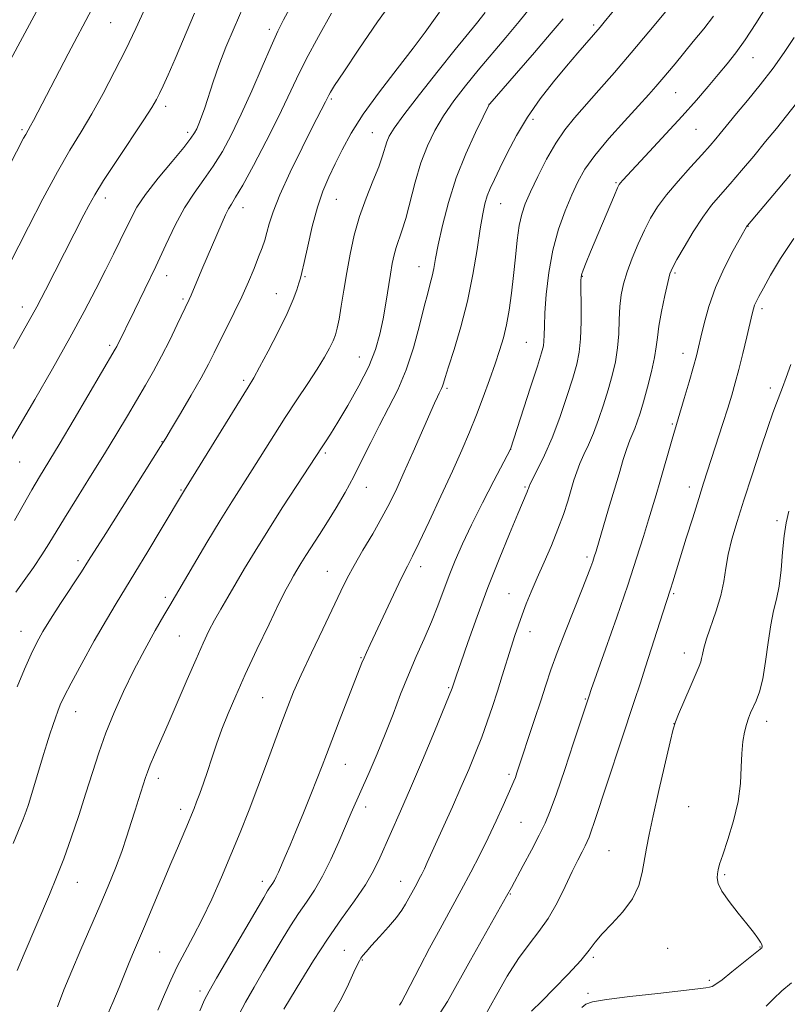
# Model space of a CAD drawing. Extents: x 2117300 to 2120200, y 322300 to 325200.
# Drawn here: x 2118782 to 2118965, y 324129 to 324364 of the extents above; entities that cross this region are included whole.
import ezdxf

# ---------------------------------------------------------------- set-up
doc = ezdxf.new("R2010")
doc.units = 0
doc.header["$MEASUREMENT"] = 0
for name, color, linetype, lineweight in [('DTM SPOT ELEVATION', 2, 'Continuous', 13), ('INDEX CONTOUR', 41, 'Continuous', 13), ('INTERMEDIATE CONTOUR', 44, 'Continuous', 0)]:
    doc.layers.add(name, color=color, linetype=linetype, lineweight=lineweight)

msp = doc.modelspace()

# ---------------------------------------------------------------- linework, layer by layer
at = {"layer": 'DTM SPOT ELEVATION'}
for p in [(2118803.96, 324363.41, 1085.04), (2118919.11, 324362.89, 1064.32), (2118841.79, 324361.82, 1078.41), (2118957.1, 324355.09, 1057.21), (2118938.65, 324346.74, 1059.07), (2118856.54, 324345.2, 1073.78), (2118894.19, 324343.95, 1066.01), (2118817.02, 324343.5, 1081.56), (2118904.63, 324340.4, 1063.53), (2118782.81, 324337.94, 1086.24), (2118822.3, 324337.24, 1080.39), (2118866.33, 324337.18, 1070.86), (2118943.57, 324337.96, 1057.06), (2118924.45, 324325.25, 1058.16), (2118802.69, 324321.57, 1081.47), (2118857.77, 324321.31, 1071.11), (2118896.91, 324320.27, 1063.15), (2118835.48, 324319.29, 1075.38), (2118955.9, 324314.83, 1051.96), (2118877.46, 324305.2, 1066.75), (2118817.27, 324303.1, 1077.4), (2118850.32, 324302.85, 1071.83), (2118916.43, 324302.95, 1057.91), (2118938.5, 324303.69, 1053.76), (2118821.22, 324297.55, 1076.25), (2118843.43, 324298.75, 1072.75), (2118782.89, 324295.6, 1082.58), (2118959.27, 324295.18, 1049.62), (2118803.73, 324286.45, 1078.3), (2118903.1, 324287.19, 1060.95), (2118863.23, 324283.67, 1068.85), (2118940.43, 324284.59, 1052.62), (2118835.67, 324278.13, 1072.31), (2118884.17, 324276.24, 1063.75), (2118961.24, 324276.27, 1048.45), (2118937.92, 324267.66, 1052.18), (2118816.16, 324263.46, 1074.07), (2118899.34, 324261.65, 1059.99), (2118855.1, 324260.78, 1067.74), (2118782.27, 324258.66, 1079.14), (2118864.93, 324252.59, 1065.3), (2118902.74, 324252.63, 1058.18), (2118941.97, 324252.63, 1050.56), (2118820.75, 324251.96, 1072.12), (2118962.84, 324244.63, 1046.26), (2118917.52, 324235.96, 1054.34), (2118796.17, 324235.13, 1074.4), (2118877.85, 324233.68, 1061.48), (2118855.64, 324232.55, 1064.83), (2118816.97, 324226.31, 1070.34), (2118898.96, 324227.2, 1056.85), (2118938.23, 324227.24, 1049.79), (2118782.58, 324218.24, 1074.75), (2118820.32, 324217.15, 1068.95), (2118903.95, 324218.16, 1055.39), (2118940.79, 324213.09, 1048.56), (2118863.63, 324211.94, 1062.11), (2118884.52, 324204.77, 1058.16), (2118840.15, 324202.41, 1064.99), (2118917.15, 324202.09, 1052.11), (2118795.59, 324199.1, 1071.28), (2118938.28, 324196.18, 1048.01), (2118960.37, 324196.79, 1045.45), (2118859.88, 324186.54, 1061.2), (2118898.95, 324184.14, 1054.32), (2118815.3, 324183.21, 1067.52), (2118820.62, 324175.8, 1066.48), (2118864.74, 324176.32, 1059.49), (2118941.77, 324176.41, 1047.09), (2118901.83, 324172.7, 1052.99), (2118922.82, 324165.95, 1048.97), (2118795.97, 324158.33, 1069.23), (2118840.07, 324158.58, 1062.51), (2118873.12, 324158.59, 1056.72), (2118950.4, 324160.21, 1045.8), (2118899.28, 324155.6, 1051.9), (2118859.7, 324142.15, 1056.85), (2118936.81, 324142.66, 1047.04), (2118958.81, 324142.93, 1046.07), (2118815.61, 324141.74, 1065.03), (2118863.93, 324139.88, 1055.9), (2118919.04, 324140.5, 1047.78), (2118946.7, 324135.01, 1046.32), (2118825.25, 324132.45, 1062.41), (2118917.76, 324131.91, 1046.35)]:
    msp.add_point(p, dxfattribs=at)
at = {"layer": 'INDEX CONTOUR', "flags": 128}
for points, elevation in [([(2118780.246, 324263.937), (2118785.849, 324273.578), (2118790.041, 324280.871), (2118794.179, 324288.214), (2118797.63, 324294.562), (2118800.407, 324299.872), (2118802.683, 324304.353), (2118804.609, 324308.192), (2118806.238, 324311.486), (2118808.796, 324316.82), (2118810.206, 324319.388), (2118812.284, 324322.47), (2118815.27, 324326.309), (2118818.569, 324330.316), (2118821.371, 324333.683), (2118823.083, 324335.841), (2118823.957, 324337.131), (2118824.458, 324338.127), (2118824.975, 324339.328), (2118825.603, 324340.942), (2118826.361, 324343.101), (2118828.388, 324349.306), (2118829.766, 324353.223), (2118831.443, 324357.563), (2118833.375, 324362.185), (2118835.497, 324366.938)], 1080), ([(2118781.602, 324137.338), (2118783.28, 324141.299), (2118789.357, 324155.496), (2118791.054, 324159.608), (2118792.737, 324163.972), (2118794.52, 324168.956), (2118796.33, 324174.305), (2118798.048, 324179.611), (2118799.602, 324184.568), (2118801.123, 324189.294), (2118802.791, 324194.012), (2118804.748, 324198.893), (2118806.988, 324203.906), (2118809.464, 324208.971), (2118812.089, 324213.943), (2118814.581, 324218.436), (2118816.615, 324221.998), (2118818.025, 324224.436), (2118823.664, 324234.014), (2118826.861, 324239.401), (2118830.053, 324244.698), (2118832.816, 324249.16), (2118837.649, 324256.765), (2118842.819, 324264.97), (2118845.569, 324269.25), (2118848.341, 324273.445), (2118850.954, 324277.363), (2118853.194, 324280.799), (2118854.902, 324283.599), (2118856.13, 324285.818), (2118856.981, 324287.561), (2118857.561, 324288.997), (2118857.995, 324290.544), (2118858.413, 324292.683), (2118858.918, 324295.763), (2118859.528, 324299.592), (2118860.236, 324303.844), (2118861.053, 324308.243), (2118862.05, 324312.699), (2118863.315, 324317.17), (2118864.869, 324321.571), (2118866.483, 324325.642), (2118867.86, 324329.077), (2118868.786, 324331.661), (2118869.816, 324335.007), (2118870.368, 324336.351), (2118871.525, 324338.245), (2118873.842, 324341.433), (2118877.607, 324346.315), (2118882.039, 324351.936), (2118886.091, 324357.001), (2118891.161, 324363.212), (2118893.236, 324365.814)], 1070), ([(2118834.51, 324126.782), (2118836.109, 324129.761), (2118838.134, 324133.344), (2118840.42, 324137.278), (2118842.726, 324141.186), (2118844.864, 324144.764), (2118846.852, 324147.993), (2118848.759, 324150.924), (2118850.648, 324153.661), (2118852.551, 324156.508), (2118854.49, 324159.826), (2118856.462, 324163.812), (2118858.348, 324168.027), (2118861.331, 324174.961), (2118865.568, 324184.569), (2118867.467, 324188.998), (2118869.417, 324193.737), (2118871.283, 324198.517), (2118873.096, 324203.235), (2118874.931, 324207.829), (2118876.829, 324212.242), (2118878.706, 324216.462), (2118880.447, 324220.481), (2118881.974, 324224.304), (2118884.705, 324231.568), (2118886.137, 324235.173), (2118887.83, 324239.084), (2118889.974, 324243.631), (2118892.63, 324248.92), (2118895.338, 324254.144), (2118899.309, 324261.717), (2118904.074, 324276.443), (2118905.704, 324281.518), (2118906.684, 324284.648), (2118907.125, 324286.323), (2118907.261, 324287.461), (2118907.307, 324288.879), (2118907.365, 324291.015), (2118907.511, 324294.202), (2118907.824, 324298.622), (2118908.406, 324303.814), (2118909.356, 324309.16), (2118910.725, 324314.13), (2118912.325, 324318.547), (2118913.914, 324322.326), (2118915.368, 324325.483), (2118917.044, 324328.451), (2118919.414, 324331.766), (2118922.747, 324335.759), (2118926.482, 324339.942), (2118929.845, 324343.619), (2118932.267, 324346.289), (2118933.969, 324348.215), (2118935.373, 324349.853), (2118938.536, 324353.632), (2118942.892, 324358.909), (2118945.369, 324361.979), (2118947.686, 324364.975)], 1060), ([(2118893.02, 324126.231), (2118896.016, 324131.644), (2118898.524, 324135.975), (2118901.206, 324140.209), (2118903.729, 324143.646), (2118906.069, 324146.634), (2118908.279, 324149.775), (2118910.39, 324153.481), (2118912.329, 324157.385), (2118914.002, 324160.927), (2118915.337, 324163.668), (2118916.352, 324165.661), (2118917.09, 324167.08), (2118917.61, 324168.133), (2118918.047, 324169.164), (2118918.55, 324170.549), (2118919.26, 324172.641), (2118928.903, 324201.707), (2118930.214, 324205.696), (2118931.525, 324209.754), (2118935.627, 324222.687), (2118937.445, 324228.283), (2118938.005, 324230.074), (2118941.215, 324240.448), (2118942.746, 324245.348), (2118944.182, 324249.904), (2118945.349, 324253.568), (2118949.95, 324267.785), (2118951.131, 324271.506), (2118952.086, 324274.612), (2118952.908, 324277.481), (2118953.742, 324280.663), (2118954.684, 324284.497), (2118955.623, 324288.451), (2118956.906, 324293.938), (2118957.229, 324295.192), (2118957.51, 324296.008), (2118957.894, 324296.843), (2118958.547, 324298.083), (2118959.639, 324300.103), (2118961.326, 324303.179), (2118963.7, 324307.198), (2118966.836, 324311.947)], 1050)]:
    msp.add_lwpolyline(points, dxfattribs=dict(at, elevation=elevation))
at = {"layer": 'INTERMEDIATE CONTOUR', "flags": 128}
for points, elevation in [([(2118781.621, 324205.034), (2118783.361, 324209.193), (2118784.945, 324212.764), (2118786.314, 324215.599), (2118787.733, 324218.178), (2118789.554, 324221.136), (2118791.979, 324224.88), (2118796.965, 324232.457), (2118798.686, 324235.131), (2118802.746, 324241.606), (2118815.833, 324262.291), (2118817.088, 324264.326), (2118818.455, 324266.616), (2118820.584, 324270.219), (2118823.133, 324274.579), (2118825.507, 324278.735), (2118827.275, 324281.992), (2118828.65, 324284.692), (2118830.007, 324287.44), (2118831.628, 324290.695), (2118833.418, 324294.321), (2118835.186, 324298.043), (2118836.774, 324301.601), (2118838.129, 324304.819), (2118839.225, 324307.545), (2118840.056, 324309.704), (2118840.693, 324311.532), (2118841.221, 324313.342), (2118841.778, 324315.469), (2118842.675, 324318.335), (2118844.271, 324322.385), (2118846.751, 324327.784), (2118849.595, 324333.588), (2118852.11, 324338.571), (2118855.181, 324344.561), (2118855.951, 324346.141), (2118856.335, 324346.828), (2118857.342, 324348.416), (2118859.513, 324351.703), (2118863.152, 324357.119), (2118867.592, 324363.608), (2118871.919, 324369.746)], 1074), ([(2118779.487, 324353.536), (2118787.96, 324369.443)], 1088), ([(2118791.23, 324128.649), (2118792.805, 324132.743), (2118794.666, 324137.274), (2118796.819, 324142.314), (2118801.341, 324152.735), (2118803.352, 324157.461), (2118805.105, 324161.765), (2118806.597, 324165.712), (2118807.832, 324169.354), (2118808.864, 324172.668), (2118809.752, 324175.616), (2118810.546, 324178.161), (2118812.229, 324183.362), (2118812.692, 324184.685), (2118813.357, 324186.367), (2118814.378, 324188.753), (2118817.634, 324196.21), (2118822.171, 324206.747), (2118824.293, 324211.626), (2118825.983, 324215.395), (2118827.382, 324218.323), (2118828.721, 324220.896), (2118830.196, 324223.535), (2118831.865, 324226.4), (2118835.891, 324233.201), (2118838.395, 324237.361), (2118841.388, 324242.196), (2118844.866, 324247.66), (2118848.322, 324253.002), (2118854.342, 324262.244), (2118855.141, 324263.44), (2118856.345, 324265.29), (2118858.122, 324268.128), (2118860.528, 324272.121), (2118863.155, 324276.762), (2118865.479, 324281.376), (2118867.106, 324285.45), (2118868.164, 324289.141), (2118868.91, 324292.765), (2118869.559, 324296.532), (2118870.655, 324303.448), (2118871.096, 324306.006), (2118871.526, 324308.039), (2118872.019, 324309.804), (2118873.395, 324313.76), (2118874.298, 324316.739), (2118876.556, 324325.365), (2118877.921, 324329.955), (2118879.463, 324334.049), (2118881.24, 324337.735), (2118883.321, 324341.24), (2118885.758, 324344.759), (2118888.523, 324348.36), (2118891.567, 324352.081), (2118898.149, 324359.853), (2118901.374, 324363.735), (2118904.354, 324367.476)], 1068), ([(2118815.159, 324127.912), (2118816.767, 324131.647), (2118818.251, 324135.025), (2118819.808, 324138.298), (2118821.596, 324141.698), (2118823.601, 324145.41), (2118825.767, 324149.604), (2118828.037, 324154.383), (2118830.344, 324159.575), (2118832.625, 324164.94), (2118834.823, 324170.29), (2118836.956, 324175.653), (2118839.053, 324181.114), (2118841.119, 324186.669), (2118844.749, 324196.598), (2118846.155, 324200.326), (2118847.571, 324203.8), (2118849.378, 324207.878), (2118851.808, 324213.107), (2118854.5, 324218.792), (2118858.796, 324227.801), (2118860.332, 324230.887), (2118861.996, 324233.956), (2118864.098, 324237.577), (2118866.425, 324241.524), (2118868.634, 324245.376), (2118870.487, 324248.864), (2118872.168, 324252.337), (2118873.968, 324256.302), (2118876.067, 324261.032), (2118881.173, 324272.635), (2118881.858, 324274.157), (2118882.267, 324275.019), (2118882.859, 324276.186), (2118883.089, 324276.724), (2118883.318, 324277.421), (2118883.727, 324278.763), (2118884.534, 324281.313), (2118885.866, 324285.456), (2118887.486, 324290.858), (2118889.066, 324297.001), (2118890.345, 324303.355), (2118891.324, 324309.318), (2118892.071, 324314.274), (2118892.66, 324317.795), (2118893.19, 324320.224), (2118893.762, 324322.093), (2118894.484, 324323.9), (2118895.452, 324326.006), (2118896.766, 324328.74), (2118898.507, 324332.314), (2118900.692, 324336.485), (2118903.325, 324340.897), (2118906.36, 324345.228), (2118909.564, 324349.312), (2118912.655, 324353.016), (2118915.39, 324356.226), (2118920.681, 324362.381), (2118921.626, 324363.514), (2118925.253, 324367.99)], 1064), ([(2118825.228, 324127.735), (2118826.333, 324130.323), (2118827.394, 324132.423), (2118829.164, 324135.514), (2118840.444, 324154.751), (2118841.373, 324156.301), (2118841.835, 324157.025), (2118842.606, 324158.159), (2118843, 324158.833), (2118843.419, 324159.684), (2118843.932, 324160.829), (2118845.547, 324164.494), (2118846.743, 324167.239), (2118848.216, 324170.725), (2118849.934, 324174.923), (2118851.682, 324179.293), (2118853.204, 324183.168), (2118854.346, 324186.141), (2118855.374, 324188.858), (2118856.662, 324192.224), (2118858.443, 324196.809), (2118863.87, 324210.74), (2118864.356, 324211.928), (2118864.928, 324213.213), (2118865.801, 324215.091), (2118871.353, 324226.925), (2118873.302, 324231.001), (2118874.692, 324233.798), (2118875.909, 324236.194), (2118877.514, 324239.457), (2118879.888, 324244.459), (2118882.697, 324250.487), (2118885.43, 324256.431), (2118887.69, 324261.448), (2118889.552, 324265.759), (2118891.206, 324269.85), (2118892.799, 324274.074), (2118894.295, 324278.244), (2118895.616, 324282.039), (2118896.701, 324285.262), (2118897.586, 324288.211), (2118898.33, 324291.311), (2118898.979, 324294.887), (2118899.547, 324298.882), (2118900.039, 324303.139), (2118900.469, 324307.47), (2118900.891, 324311.556), (2118901.363, 324315.045), (2118901.962, 324317.757), (2118902.82, 324320.195), (2118904.083, 324323.037), (2118905.836, 324326.736), (2118907.918, 324330.851), (2118910.111, 324334.721), (2118912.269, 324337.885), (2118914.554, 324340.691), (2118920.396, 324347.317), (2118924.065, 324351.553), (2118928.088, 324356.265), (2118932.27, 324361.226), (2118939.156, 324369.489)], 1062), ([(2118845.271, 324128.096), (2118846.866, 324130.775), (2118849.283, 324134.778), (2118852.33, 324139.685), (2118855.682, 324144.825), (2118859.029, 324149.628), (2118862.117, 324153.955), (2118864.702, 324157.77), (2118866.641, 324161.1), (2118868.157, 324164.199), (2118873.083, 324175.335), (2118875.461, 324180.831), (2118878.299, 324187.537), (2118881.139, 324194.336), (2118884.702, 324202.961), (2118885.232, 324204.287), (2118885.383, 324204.708), (2118885.917, 324206.374), (2118886.408, 324207.816), (2118887.416, 324210.732), (2118889.103, 324215.559), (2118891.334, 324221.783), (2118893.896, 324228.656), (2118896.562, 324235.448), (2118899.037, 324241.515), (2118901.011, 324246.235), (2118903.271, 324251.535), (2118903.462, 324252.014), (2118903.578, 324252.342), (2118903.649, 324252.575), (2118903.737, 324252.824), (2118904.011, 324253.405), (2118905.848, 324256.97), (2118907.424, 324260.237), (2118909.215, 324264.404), (2118911.039, 324269.284), (2118912.729, 324274.271), (2118914.123, 324278.656), (2118915.1, 324281.986), (2118915.704, 324284.835), (2118916.02, 324288.03), (2118916.139, 324292.1), (2118916.136, 324296.381), (2118916.094, 324299.908), (2118916.092, 324302.018), (2118916.233, 324303.241), (2118916.622, 324304.409), (2118917.34, 324306.204), (2118918.382, 324308.728), (2118924.07, 324322.304), (2118924.808, 324324.007), (2118925.211, 324324.808), (2118925.54, 324325.248), (2118926.075, 324325.845), (2118932.469, 324332.689), (2118936.366, 324336.885), (2118940.262, 324341.151), (2118943.619, 324344.936), (2118946.431, 324348.203), (2118948.825, 324351.047), (2118950.944, 324353.612), (2118953.008, 324356.248), (2118955.257, 324359.358), (2118957.834, 324363.206), (2118960.51, 324367.495)], 1058), ([(2118778.163, 324326.07), (2118783.181, 324335.853), (2118783.671, 324336.776), (2118784.851, 324338.842), (2118785.504, 324340.066), (2118793.811, 324355.99), (2118799.45, 324366.678)], 1086), ([(2118779.738, 324305.674), (2118784.323, 324314.723), (2118787.771, 324321.401), (2118791.232, 324327.84), (2118794.231, 324333.027), (2118796.885, 324337.384), (2118799.457, 324341.687), (2118802.145, 324346.525), (2118804.877, 324351.746), (2118807.519, 324357.005), (2118809.955, 324362.039), (2118812.174, 324366.89)], 1084), ([(2118780.665, 324167.657), (2118783.059, 324173.448), (2118783.798, 324175.344), (2118784.368, 324176.973), (2118784.926, 324178.743), (2118787.941, 324188.838), (2118788.713, 324191.366), (2118789.444, 324193.694), (2118790.118, 324195.765), (2118790.742, 324197.588), (2118791.321, 324199.187), (2118791.925, 324200.695), (2118792.859, 324202.686), (2118794.494, 324205.841), (2118797.036, 324210.542), (2118800.042, 324215.972), (2118802.909, 324221.013), (2118805.221, 324224.902), (2118809.73, 324232.195), (2118812.781, 324237.246), (2118815.979, 324242.61), (2118821.516, 324251.935), (2118836.723, 324276.467), (2118838.061, 324278.694), (2118839.464, 324281.218), (2118841.52, 324285.068), (2118843.894, 324289.662), (2118846.023, 324294.02), (2118847.473, 324297.36), (2118848.337, 324299.712), (2118848.839, 324301.308), (2118849.191, 324302.472), (2118849.56, 324303.869), (2118850.101, 324306.255), (2118850.931, 324310.109), (2118852.006, 324314.797), (2118853.244, 324319.411), (2118854.577, 324323.262), (2118855.998, 324326.555), (2118857.512, 324329.716), (2118859.183, 324333.132), (2118861.296, 324337.036), (2118864.189, 324341.619), (2118868.022, 324346.925), (2118872.23, 324352.396), (2118876.065, 324357.327), (2118878.95, 324361.164), (2118880.969, 324363.968), (2118882.374, 324365.956)], 1072), ([(2118780.74, 324285.699), (2118782.77, 324289.277), (2118784.509, 324292.376), (2118786.297, 324295.673), (2118788.376, 324299.65), (2118790.607, 324303.996), (2118797.524, 324317.552), (2118798.7, 324319.822), (2118800.123, 324322.342), (2118802.264, 324325.787), (2118805.378, 324330.527), (2118811.844, 324340.219), (2118813.753, 324343.194), (2118814.844, 324345.065), (2118815.602, 324346.566), (2118816.462, 324348.382), (2118817.642, 324350.988), (2118819.309, 324354.81), (2118823.951, 324365.731)], 1082), ([(2118780.989, 324244.668), (2118785.164, 324251.998), (2118786.97, 324255.063), (2118791.631, 324262.796), (2118795.227, 324268.858), (2118805.016, 324285.522), (2118805.37, 324286.171), (2118809.606, 324294.746), (2118812.098, 324299.841), (2118814.691, 324305.273), (2118817.083, 324310.438), (2118819.321, 324315.136), (2118821.534, 324319.264), (2118823.819, 324322.793), (2118826.133, 324325.988), (2118828.401, 324329.183), (2118830.577, 324332.695), (2118832.757, 324336.757), (2118835.067, 324341.583), (2118837.566, 324347.203), (2118840.036, 324352.92), (2118842.188, 324357.853), (2118843.834, 324361.404), (2118845.187, 324364.091), (2118846.561, 324366.717)], 1078), ([(2118781.354, 324227.619), (2118783.298, 324230.348), (2118785.5, 324233.473), (2118787.559, 324236.493), (2118789.223, 324239.103), (2118792.925, 324245.22), (2118795.807, 324249.857), (2118799.161, 324255.217), (2118802.5, 324260.592), (2118805.434, 324265.411), (2118807.966, 324269.657), (2118812.243, 324276.926), (2118814.18, 324280.32), (2118816.1, 324283.881), (2118818.039, 324287.722), (2118819.823, 324291.407), (2118822.64, 324297.362), (2118823.113, 324298.443), (2118825.661, 324304.524), (2118830.523, 324315.772), (2118831.35, 324317.597), (2118832.051, 324318.987), (2118832.743, 324320.144), (2118833.745, 324321.768), (2118835.43, 324324.682), (2118838.006, 324329.392), (2118841.034, 324335.127), (2118843.913, 324340.797), (2118846.224, 324345.619), (2118848.283, 324350.011), (2118850.592, 324354.7), (2118853.476, 324360.139), (2118856.57, 324365.709)], 1076), ([(2118802.824, 324125.866), (2118804.472, 324129.701), (2118805.949, 324133.254), (2118808.377, 324139.272), (2118809.395, 324141.72), (2118811.977, 324147.8), (2118818.315, 324162.898), (2118820.09, 324167.069), (2118822.506, 324172.696), (2118823.249, 324174.463), (2118823.84, 324175.943), (2118824.44, 324177.533), (2118825.175, 324179.55), (2118826.043, 324182.005), (2118827.011, 324184.835), (2118828.057, 324187.974), (2118829.204, 324191.357), (2118830.487, 324194.92), (2118831.962, 324198.671), (2118833.76, 324202.89), (2118836.035, 324207.933), (2118838.824, 324213.911), (2118841.709, 324219.97), (2118844.16, 324225.017), (2118845.791, 324228.265), (2118846.808, 324230.161), (2118847.561, 324231.457), (2118848.356, 324232.797), (2118849.312, 324234.381), (2118850.502, 324236.298), (2118853.71, 324241.317), (2118855.64, 324244.368), (2118857.71, 324247.728), (2118859.839, 324251.353), (2118861.94, 324255.197), (2118863.958, 324259.206), (2118865.955, 324263.308), (2118868.025, 324267.424), (2118870.217, 324271.531), (2118872.41, 324275.834), (2118874.44, 324280.592), (2118876.172, 324285.9), (2118877.591, 324291.184), (2118878.71, 324295.705), (2118879.551, 324298.932), (2118880.169, 324301.177), (2118880.625, 324302.964), (2118880.997, 324304.8), (2118881.427, 324307.147), (2118882.072, 324310.458), (2118883.069, 324315.023), (2118884.484, 324320.498), (2118886.356, 324326.382), (2118888.64, 324332.155), (2118890.94, 324337.227), (2118892.773, 324340.988), (2118894.244, 324343.945), (2118894.374, 324344.099), (2118900.702, 324351.355), (2118905.031, 324356.342), (2118909.007, 324360.978), (2118911.83, 324364.362)], 1066), ([(2118857.127, 324127.448), (2118858.958, 324130.684), (2118860.628, 324134.1), (2118861.941, 324136.96), (2118862.769, 324138.734), (2118863.259, 324139.679), (2118863.627, 324140.255), (2118864.089, 324140.881), (2118864.856, 324141.814), (2118866.136, 324143.269), (2118868.025, 324145.353), (2118870.162, 324147.735), (2118872.071, 324149.979), (2118873.395, 324151.749), (2118874.266, 324153.146), (2118876.94, 324158.034), (2118877.55, 324159.179), (2118878.142, 324160.34), (2118878.757, 324161.609), (2118879.455, 324163.113), (2118883.412, 324171.86), (2118885.435, 324176.363), (2118887.473, 324180.969), (2118889.32, 324185.262), (2118890.96, 324189.241), (2118892.425, 324193.012), (2118893.752, 324196.674), (2118894.983, 324200.295), (2118896.164, 324203.938), (2118897.327, 324207.621), (2118899.453, 324214.433), (2118900.345, 324217.232), (2118901.184, 324219.741), (2118902.063, 324222.188), (2118903.066, 324224.784), (2118904.25, 324227.668), (2118905.663, 324230.962), (2118907.312, 324234.714), (2118909.034, 324238.688), (2118910.622, 324242.577), (2118911.916, 324246.122), (2118912.937, 324249.256), (2118914.432, 324254.26), (2118915.092, 324256.304), (2118915.85, 324258.286), (2118916.796, 324260.388), (2118917.895, 324262.756), (2118919.079, 324265.523), (2118920.286, 324268.762), (2118921.462, 324272.284), (2118922.559, 324275.839), (2118923.522, 324279.236), (2118924.298, 324282.533), (2118924.829, 324285.846), (2118925.097, 324289.24), (2118925.224, 324292.586), (2118925.375, 324295.702), (2118925.696, 324298.488), (2118926.262, 324301.162), (2118927.132, 324304.025), (2118928.331, 324307.273), (2118929.746, 324310.683), (2118931.231, 324313.929), (2118932.708, 324316.794), (2118934.378, 324319.501), (2118936.518, 324322.383), (2118939.266, 324325.643), (2118942.234, 324328.963), (2118944.903, 324331.891), (2118946.877, 324334.093), (2118948.268, 324335.698), (2118949.31, 324336.95), (2118951.448, 324339.578), (2118953.223, 324341.729), (2118955.806, 324344.834), (2118958.858, 324348.587), (2118961.907, 324352.545), (2118964.583, 324356.337), (2118966.908, 324359.903)], 1056), ([(2118872.859, 324129.049), (2118873.281, 324129.781), (2118874.157, 324131.436), (2118877.635, 324138.222), (2118879.973, 324142.671), (2118882.497, 324147.316), (2118885.067, 324151.969), (2118887.548, 324156.489), (2118889.838, 324160.776), (2118891.957, 324164.898), (2118893.958, 324168.968), (2118895.859, 324173.008), (2118897.537, 324176.686), (2118899.651, 324181.419), (2118900.126, 324182.53), (2118900.457, 324183.389), (2118900.829, 324184.459), (2118905.054, 324197.225), (2118906.493, 324201.633), (2118907.714, 324205.419), (2118908.928, 324209.039), (2118910.433, 324213.186), (2118912.408, 324218.284), (2118916.411, 324228.307), (2118917.68, 324231.547), (2118918.447, 324233.595), (2118918.909, 324234.915), (2118919.262, 324235.99), (2118919.688, 324237.371), (2118922.694, 324247.421), (2118925.171, 324255.843), (2118926.178, 324259.22), (2118927.031, 324261.882), (2118927.745, 324263.807), (2118928.943, 324266.642), (2118929.534, 324268.239), (2118930.195, 324270.297), (2118930.992, 324273.022), (2118931.944, 324276.482), (2118932.894, 324280.191), (2118933.641, 324283.529), (2118934.06, 324286.092), (2118934.327, 324288.361), (2118934.691, 324291.031), (2118935.326, 324294.544), (2118936.099, 324298.308), (2118936.8, 324301.472), (2118937.313, 324303.484), (2118937.909, 324304.98), (2118938.952, 324306.895), (2118940.686, 324309.886), (2118942.872, 324313.497), (2118945.152, 324316.997), (2118947.265, 324319.861), (2118949.357, 324322.371), (2118951.675, 324325.017), (2118954.379, 324328.153), (2118957.289, 324331.6), (2118960.139, 324335.043), (2118962.713, 324338.219), (2118968.732, 324345.724)], 1054), ([(2118882.557, 324127.238), (2118884.27, 324129.95), (2118889.774, 324139.794), (2118898.375, 324155.076), (2118899.504, 324157.131), (2118902.308, 324162.349), (2118904.29, 324166.064), (2118906.135, 324169.595), (2118907.547, 324172.468), (2118908.786, 324175.415), (2118910.259, 324179.479), (2118912.221, 324185.257), (2118914.331, 324191.619), (2118918.019, 324202.846), (2118918.541, 324204.344), (2118921.937, 324213.948), (2118924.617, 324221.585), (2118927.248, 324229.244), (2118929.376, 324235.697), (2118930.999, 324240.845), (2118932.225, 324244.872), (2118934.001, 324250.807), (2118934.875, 324253.798), (2118937.848, 324264.111), (2118940.703, 324273.746), (2118941.873, 324277.757), (2118942.911, 324281.378), (2118943.623, 324283.97), (2118944.143, 324286.051), (2118944.69, 324288.422), (2118945.467, 324291.705), (2118946.597, 324295.762), (2118948.193, 324300.276), (2118950.264, 324304.881), (2118952.422, 324309.052), (2118954.18, 324312.217), (2118955.685, 324314.864), (2118955.827, 324315.041), (2118961.854, 324322.181), (2118966.101, 324327.236)], 1052), ([(2118904.329, 324127.643), (2118906.74, 324130.046), (2118909.626, 324132.947), (2118913.03, 324136.448), (2118916.047, 324139.722), (2118918.047, 324142.168), (2118919.495, 324144.101), (2118921.131, 324146.062), (2118923.469, 324148.479), (2118926.102, 324151.308), (2118928.401, 324154.396), (2118929.89, 324157.589), (2118930.733, 324160.745), (2118931.729, 324166.549), (2118932.367, 324169.808), (2118933.328, 324174.258), (2118934.686, 324180.264), (2118937.373, 324191.898), (2118938.09, 324194.917), (2118938.607, 324196.639), (2118939.35, 324198.475), (2118942.105, 324204.95), (2118944.253, 324209.927), (2118944.675, 324210.976), (2118944.879, 324211.732), (2118945.051, 324212.707), (2118945.376, 324214.189), (2118946.03, 324216.415), (2118948.371, 324223.105), (2118949.47, 324226.754), (2118950.178, 324230.107), (2118950.674, 324233.297), (2118951.241, 324236.58), (2118952.116, 324240.211), (2118953.358, 324244.448), (2118954.976, 324249.549), (2118956.925, 324255.558), (2118958.929, 324261.666), (2118960.657, 324266.85), (2118961.871, 324270.379), (2118962.708, 324272.683), (2118964.143, 324276.412), (2118965.029, 324278.794), (2118966.112, 324281.859)], 1048), ([(2118916.299, 324128.526), (2118917.29, 324129.326), (2118918.884, 324129.868), (2118922.178, 324130.402), (2118927.791, 324131.11), (2118934.414, 324131.887), (2118943.956, 324132.987), (2118945.869, 324133.229), (2118946.779, 324133.375), (2118947.41, 324133.555), (2118948.255, 324134.042), (2118949.743, 324135.14), (2118952.113, 324137.006), (2118959.228, 324142.782), (2118959.296, 324142.911), (2118959.328, 324143.129), (2118959.24, 324143.507), (2118958.933, 324144.129), (2118958.307, 324145.081), (2118957.26, 324146.479), (2118955.689, 324148.444), (2118953.599, 324150.998), (2118951.419, 324153.76), (2118949.687, 324156.25), (2118948.798, 324158.104), (2118948.562, 324159.415), (2118948.652, 324160.398), (2118948.823, 324161.32), (2118949.178, 324162.664), (2118949.907, 324164.965), (2118951.1, 324168.566), (2118952.451, 324173.016), (2118953.555, 324177.669), (2118954.122, 324181.98), (2118954.323, 324185.814), (2118954.448, 324189.136), (2118954.722, 324191.924), (2118955.128, 324194.212), (2118955.589, 324196.044), (2118956.051, 324197.496), (2118956.552, 324198.76), (2118957.901, 324201.637), (2118958.709, 324203.802), (2118959.482, 324206.884), (2118960.146, 324211.024), (2118960.749, 324215.602), (2118961.368, 324219.811), (2118962.052, 324223.096), (2118962.741, 324225.931), (2118963.35, 324229.042), (2118963.817, 324232.925), (2118964.196, 324237.14), (2118964.567, 324241.012), (2118965.02, 324244.107), (2118965.7, 324246.915)], 1046), ([(2118960.293, 324128.847), (2118961.992, 324130.56), (2118964.035, 324132.518), (2118966.342, 324134.432)], 1044)]:
    msp.add_lwpolyline(points, dxfattribs=dict(at, elevation=elevation))

doc.saveas('drawing.dxf')
